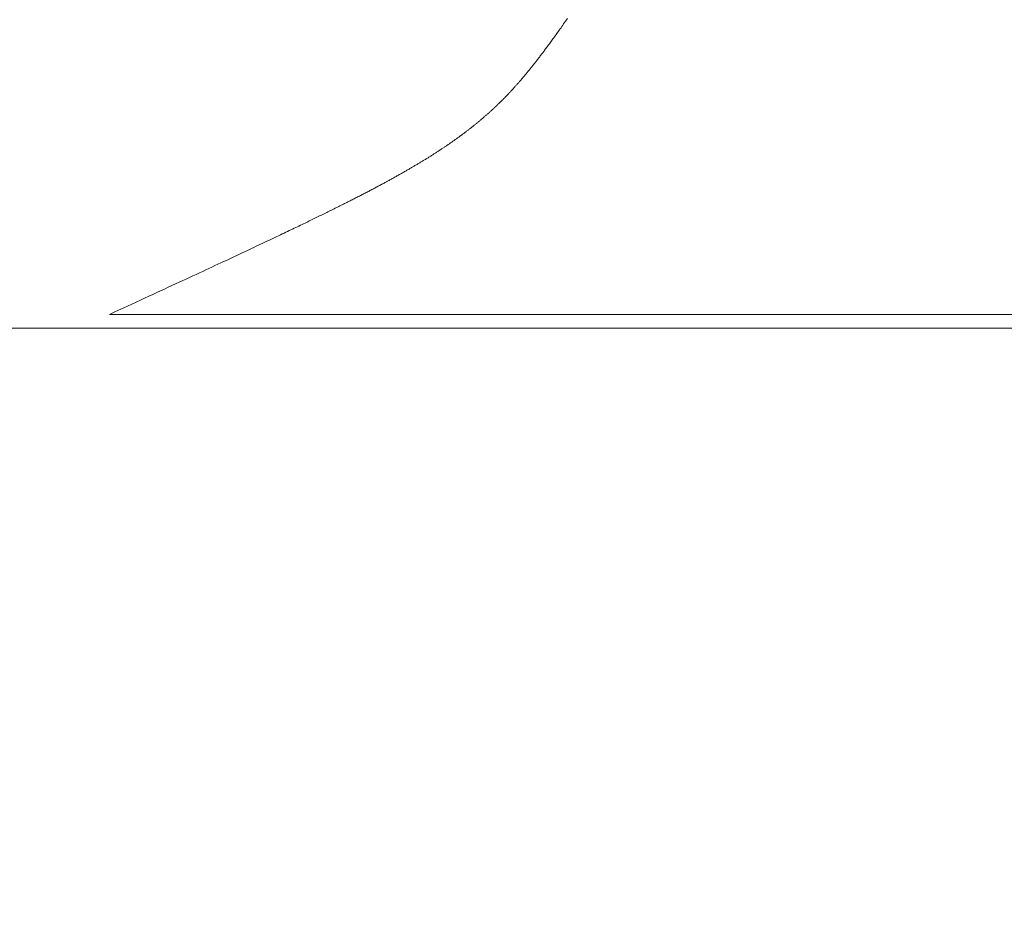
# Model space of a CAD drawing. Extents: x 0 to 171, y -1 to 179.
# Drawn here: x 29 to 29, y 15 to 15 of the extents above; entities that cross this region are included whole.
import ezdxf

# ---------------------------------------------------------------- set-up
doc = ezdxf.new("R2010")
doc.units = 0
doc.header["$MEASUREMENT"] = 0
doc.header["$PDMODE"] = 2
doc.layers.get('0').update_dxf_attribs({"linetype": 'CONTINUOUS'})
doc.layers.get('Defpoints').update_dxf_attribs({"linetype": 'CONTINUOUS'})
for name, color, linetype, lineweight in [('Dimension', 2, 'CONTINUOUS', 15), ('GLASS', 121, 'CONTINUOUS', 15), ('OBJECT DETAIL', 254, 'CONTINUOUS', 20)]:
    doc.layers.add(name, color=color, linetype=linetype, lineweight=lineweight)
doc.styles.get("Standard").update_dxf_attribs({"font": 'ARIAL.TTF'})
doc.dimstyles.new('Nabco Dimension Arch Style - Autocad', dxfattribs={"dimscale": 7, "dimtxt": 0.125, "dimasz": 0.125, "dimexe": 0.04, "dimexo": 0.04, "dimgap": 0.04, "dimtad": 0, "dimdec": 4, "dimrnd": 2e-05, "dimzin": 4, "dimdsep": 46, "dimlunit": 5, "dimtxsty": 'Standard', "dimcen": 0, "dimclrd": 256, "dimclre": 256, "dimclrt": 256, "dimadec": 1, "dimazin": 1, "dimtm": 1e-09, "dimtfac": 1, "dimtdec": 4, "dimtofl": 0, "dimtmove": 0, "dimatfit": 3, "dimfxl": 0, "dimfrac": 2, "dimtolj": 1, "dimtzin": 4, "dimlwd": -1, "dimlwe": -1, "dimarcsym": 0})

# ---------------------------------------------------------------- blocks, each defined once
blk = doc.blocks.new('*D21')
at = {"layer": 'Defpoints', "color": 0}
for p in [(22.64878, 18.38852), (22.64878, 16.09713), (31.16516, 14.78654)]:
    blk.add_point(p, dxfattribs=at)
at = {"layer": 'Dimension'}
for p, q in [((22.64878, 16.21713), (22.64878, 18.50852)), ((31.16516, 14.90654), (31.16516, 18.50852)), ((23.02378, 18.38852), (24.5316, 18.38852)), ((30.79016, 18.38852), (29.28234, 18.38852))]:
    blk.add_line(p, q, dxfattribs=at)
for points in [[(23.02378, 18.45102), (23.02378, 18.32602), (22.64878, 18.38852)], [(30.79016, 18.45102), (30.79016, 18.32602), (31.16516, 18.38852)]]:
    blk.add_solid(points, dxfattribs=at)
at = {"layer": 'Dimension', "insert": (26.90697, 18.38852), "char_height": 0.375, "attachment_point": 5}
blk.add_mtext('\\A1;SLIDING WINDOW', dxfattribs=at)
blk = doc.blocks.new('GLSTOP')
for p, q in [((-0.42111, -0.12513), (-0.77053, -0.12513)), ((-0.77053, -0.12513), (-0.76955, -0.12558)), ((-0.76955, -0.12558), (-0.76858, -0.12602)), ((-0.76858, -0.12602), (-0.76764, -0.12646)), ((-0.76764, -0.12646), (-0.7667, -0.12689)), ((-0.7667, -0.12689), (-0.76578, -0.12731)), ((-0.76578, -0.12731), (-0.76488, -0.12773)), ((-0.76488, -0.12773), (-0.76398, -0.12814)), ((-0.76398, -0.12814), (-0.76311, -0.12854)), ((-0.76311, -0.12854), (-0.76224, -0.12894)), ((-0.76224, -0.12894), (-0.7614, -0.12933)), ((-0.7614, -0.12933), (-0.76056, -0.12971)), ((-0.76056, -0.12971), (-0.75974, -0.13009)), ((-0.75974, -0.13009), (-0.75893, -0.13046)), ((-0.75893, -0.13046), (-0.75813, -0.13083)), ((-0.75813, -0.13083), (-0.75735, -0.13119)), ((-0.75735, -0.13119), (-0.75658, -0.13155)), ((-0.75658, -0.13155), (-0.75582, -0.1319)), ((-0.75582, -0.1319), (-0.75508, -0.13224)), ((-0.75508, -0.13224), (-0.75435, -0.13258)), ((-0.75435, -0.13258), (-0.75363, -0.13291)), ((-0.75363, -0.13291), (-0.75292, -0.13324)), ((-0.75292, -0.13324), (-0.75222, -0.13356)), ((-0.75222, -0.13356), (-0.75154, -0.13388)), ((-0.75154, -0.13388), (-0.75087, -0.13419)), ((-0.75087, -0.13419), (-0.75021, -0.1345)), ((-0.75021, -0.1345), (-0.74956, -0.1348)), ((-0.74956, -0.1348), (-0.74892, -0.1351)), ((-0.74892, -0.1351), (-0.74829, -0.13539)), ((-0.74829, -0.13539), (-0.74767, -0.13568)), ((-0.74767, -0.13568), (-0.74707, -0.13596)), ((-0.74707, -0.13596), (-0.74647, -0.13624)), ((-0.74647, -0.13624), (-0.74588, -0.13651)), ((-0.74588, -0.13651), (-0.74531, -0.13678)), ((-0.74531, -0.13678), (-0.74474, -0.13704)), ((-0.74474, -0.13704), (-0.74418, -0.1373)), ((-0.74418, -0.1373), (-0.74364, -0.13756)), ((-0.74364, -0.13756), (-0.7431, -0.13781)), ((-0.7431, -0.13781), (-0.74257, -0.13806)), ((-0.74257, -0.13806), (-0.74205, -0.1383)), ((-0.74205, -0.1383), (-0.74154, -0.13854)), ((-0.74154, -0.13854), (-0.74104, -0.13877)), ((-0.74104, -0.13877), (-0.74055, -0.139)), ((-0.74055, -0.139), (-0.74007, -0.13923)), ((-0.74007, -0.13923), (-0.73959, -0.13946)), ((-0.73959, -0.13946), (-0.73912, -0.13968)), ((-0.73912, -0.13968), (-0.73867, -0.13989)), ((-0.73867, -0.13989), (-0.73821, -0.1401)), ((-0.73821, -0.1401), (-0.73777, -0.14031)), ((-0.73777, -0.14031), (-0.73733, -0.14052)), ((-0.73733, -0.14052), (-0.73691, -0.14072)), ((-0.73691, -0.14072), (-0.73648, -0.14092)), ((-0.73648, -0.14092), (-0.73607, -0.14112)), ((-0.73607, -0.14112), (-0.73566, -0.14131)), ((-0.73566, -0.14131), (-0.73526, -0.1415)), ((-0.73526, -0.1415), (-0.73487, -0.14169)), ((-0.73487, -0.14169), (-0.73448, -0.14188)), ((-0.73448, -0.14188), (-0.7341, -0.14206)), ((-0.7341, -0.14206), (-0.73372, -0.14224)), ((-0.73372, -0.14224), (-0.73335, -0.14241)), ((-0.73335, -0.14241), (-0.73299, -0.14259)), ((-0.73299, -0.14259), (-0.73263, -0.14276)), ((-0.73263, -0.14276), (-0.73227, -0.14293)), ((-0.73227, -0.14293), (-0.73193, -0.14309)), ((-0.73193, -0.14309), (-0.73158, -0.14326)), ((-0.73158, -0.14326), (-0.73125, -0.14342)), ((-0.73125, -0.14342), (-0.73091, -0.14358)), ((-0.73091, -0.14358), (-0.73058, -0.14374)), ((-0.73058, -0.14374), (-0.73026, -0.1439)), ((-0.73026, -0.1439), (-0.72994, -0.14405)), ((-0.72994, -0.14405), (-0.72962, -0.1442)), ((-0.72962, -0.1442), (-0.72931, -0.14435)), ((-0.72931, -0.14435), (-0.729, -0.1445)), ((-0.729, -0.1445), (-0.7287, -0.14465)), ((-0.7287, -0.14465), (-0.7284, -0.1448)), ((-0.7284, -0.1448), (-0.7281, -0.14494)), ((-0.7281, -0.14494), (-0.72781, -0.14508)), ((-0.72781, -0.14508), (-0.72752, -0.14523)), ((-0.72752, -0.14523), (-0.72723, -0.14537)), ((-0.72723, -0.14537), (-0.72694, -0.14551)), ((-0.72694, -0.14551), (-0.72666, -0.14565)), ((-0.72666, -0.14565), (-0.72638, -0.14578)), ((-0.72638, -0.14578), (-0.7261, -0.14592)), ((-0.7261, -0.14592), (-0.72582, -0.14605)), ((-0.72582, -0.14605), (-0.72555, -0.14619)), ((-0.72555, -0.14619), (-0.72528, -0.14632)), ((-0.72528, -0.14632), (-0.72501, -0.14646)), ((-0.72501, -0.14646), (-0.72474, -0.14659)), ((-0.72474, -0.14659), (-0.72448, -0.14672)), ((-0.72448, -0.14672), (-0.72421, -0.14685)), ((-0.72421, -0.14685), (-0.72395, -0.14698)), ((-0.72395, -0.14698), (-0.7237, -0.1471)), ((-0.7237, -0.1471), (-0.72344, -0.14723)), ((-0.72344, -0.14723), (-0.72319, -0.14736)), ((-0.72319, -0.14736), (-0.72293, -0.14748)), ((-0.72293, -0.14748), (-0.72268, -0.14761)), ((-0.72268, -0.14761), (-0.72243, -0.14773)), ((-0.72243, -0.14773), (-0.72219, -0.14785)), ((-0.72219, -0.14785), (-0.72194, -0.14797)), ((-0.72194, -0.14797), (-0.7217, -0.1481)), ((-0.7217, -0.1481), (-0.72146, -0.14822)), ((-0.72146, -0.14822), (-0.72122, -0.14834)), ((-0.72122, -0.14834), (-0.72099, -0.14845)), ((-0.72099, -0.14845), (-0.72075, -0.14857)), ((-0.72075, -0.14857), (-0.72052, -0.14869)), ((-0.72052, -0.14869), (-0.72029, -0.14881)), ((-0.72029, -0.14881), (-0.72006, -0.14892)), ((-0.72006, -0.14892), (-0.71983, -0.14904)), ((-0.71983, -0.14904), (-0.71961, -0.14915)), ((-0.71961, -0.14915), (-0.71938, -0.14926)), ((-0.71938, -0.14926), (-0.71916, -0.14938)), ((-0.71916, -0.14938), (-0.71894, -0.14949)), ((-0.71894, -0.14949), (-0.71872, -0.1496)), ((-0.71872, -0.1496), (-0.71851, -0.14971)), ((-0.71851, -0.14971), (-0.71829, -0.14982)), ((-0.71829, -0.14982), (-0.71808, -0.14993)), ((-0.71808, -0.14993), (-0.71786, -0.15004)), ((-0.71786, -0.15004), (-0.71765, -0.15015)), ((-0.71765, -0.15015), (-0.71744, -0.15025)), ((-0.71744, -0.15025), (-0.71724, -0.15036)), ((-0.71724, -0.15036), (-0.71703, -0.15047)), ((-0.71703, -0.15047), (-0.71683, -0.15057)), ((-0.71683, -0.15057), (-0.71662, -0.15068)), ((-0.71662, -0.15068), (-0.71642, -0.15078)), ((-0.71642, -0.15078), (-0.71622, -0.15089)), ((-0.71622, -0.15089), (-0.71602, -0.15099)), ((-0.71602, -0.15099), (-0.71582, -0.1511)), ((-0.71582, -0.1511), (-0.71563, -0.1512)), ((-0.71563, -0.1512), (-0.71543, -0.1513)), ((-0.71543, -0.1513), (-0.71524, -0.1514)), ((-0.71524, -0.1514), (-0.71505, -0.1515)), ((-0.71505, -0.1515), (-0.71486, -0.1516)), ((-0.71486, -0.1516), (-0.71467, -0.1517)), ((-0.71467, -0.1517), (-0.71448, -0.1518)), ((-0.71448, -0.1518), (-0.71429, -0.1519)), ((-0.71429, -0.1519), (-0.71411, -0.152)), ((-0.71411, -0.152), (-0.71392, -0.1521)), ((-0.71392, -0.1521), (-0.71374, -0.1522)), ((-0.71374, -0.1522), (-0.71355, -0.1523)), ((-0.71355, -0.1523), (-0.71337, -0.15239)), ((-0.71337, -0.15239), (-0.71319, -0.15249)), ((-0.71319, -0.15249), (-0.71301, -0.15259)), ((-0.71301, -0.15259), (-0.71283, -0.15268)), ((-0.71283, -0.15268), (-0.71266, -0.15278)), ((-0.71266, -0.15278), (-0.71248, -0.15288)), ((-0.71248, -0.15288), (-0.7123, -0.15297)), ((-0.7123, -0.15297), (-0.71213, -0.15307)), ((-0.71213, -0.15307), (-0.71195, -0.15316)), ((-0.71195, -0.15316), (-0.71178, -0.15326)), ((-0.71178, -0.15326), (-0.71161, -0.15335)), ((-0.71161, -0.15335), (-0.71144, -0.15344)), ((-0.71144, -0.15344), (-0.71127, -0.15354)), ((-0.71127, -0.15354), (-0.7111, -0.15363)), ((-0.7111, -0.15363), (-0.71093, -0.15372)), ((-0.71093, -0.15372), (-0.71076, -0.15382)), ((-0.71076, -0.15382), (-0.71059, -0.15391)), ((-0.71059, -0.15391), (-0.71043, -0.154)), ((-0.71043, -0.154), (-0.71026, -0.1541)), ((-0.71026, -0.1541), (-0.71009, -0.15419)), ((-0.71009, -0.15419), (-0.70993, -0.15428)), ((-0.70993, -0.15428), (-0.70977, -0.15437)), ((-0.70977, -0.15437), (-0.7096, -0.15446)), ((-0.7096, -0.15446), (-0.70944, -0.15456)), ((-0.70944, -0.15456), (-0.70928, -0.15465)), ((-0.70928, -0.15465), (-0.70912, -0.15474)), ((-0.70912, -0.15474), (-0.70895, -0.15483)), ((-0.70895, -0.15483), (-0.70879, -0.15492)), ((-0.70879, -0.15492), (-0.70863, -0.15501)), ((-0.70863, -0.15501), (-0.70847, -0.1551)), ((-0.70847, -0.1551), (-0.70832, -0.15519)), ((-0.70832, -0.15519), (-0.70816, -0.15528)), ((-0.70816, -0.15528), (-0.708, -0.15537)), ((-0.708, -0.15537), (-0.70784, -0.15547)), ((-0.70784, -0.15547), (-0.70769, -0.15556)), ((-0.70769, -0.15556), (-0.70753, -0.15565)), ((-0.70753, -0.15565), (-0.70738, -0.15574)), ((-0.70738, -0.15574), (-0.70722, -0.15583)), ((-0.70722, -0.15583), (-0.70707, -0.15592)), ((-0.70707, -0.15592), (-0.70691, -0.15601)), ((-0.70691, -0.15601), (-0.70676, -0.1561)), ((-0.70676, -0.1561), (-0.70661, -0.15618)), ((-0.70661, -0.15618), (-0.70646, -0.15627)), ((-0.70646, -0.15627), (-0.7063, -0.15636)), ((-0.7063, -0.15636), (-0.70615, -0.15645)), ((-0.70615, -0.15645), (-0.706, -0.15654)), ((-0.706, -0.15654), (-0.70585, -0.15663)), ((-0.70585, -0.15663), (-0.7057, -0.15672)), ((-0.7057, -0.15672), (-0.70555, -0.15681)), ((-0.70555, -0.15681), (-0.70541, -0.1569)), ((-0.70541, -0.1569), (-0.70526, -0.15699)), ((-0.70526, -0.15699), (-0.70511, -0.15707)), ((-0.70511, -0.15707), (-0.70497, -0.15716)), ((-0.70497, -0.15716), (-0.70482, -0.15725)), ((-0.70482, -0.15725), (-0.70467, -0.15734)), ((-0.70467, -0.15734), (-0.70453, -0.15743)), ((-0.70453, -0.15743), (-0.70438, -0.15752)), ((-0.70438, -0.15752), (-0.70424, -0.1576)), ((-0.70424, -0.1576), (-0.7041, -0.15769)), ((-0.7041, -0.15769), (-0.70395, -0.15778)), ((-0.70395, -0.15778), (-0.70381, -0.15787)), ((-0.70381, -0.15787), (-0.70367, -0.15796)), ((-0.70367, -0.15796), (-0.70353, -0.15804)), ((-0.70353, -0.15804), (-0.70339, -0.15813)), ((-0.70339, -0.15813), (-0.70325, -0.15822)), ((-0.70325, -0.15822), (-0.70311, -0.15831)), ((-0.70311, -0.15831), (-0.70297, -0.15839)), ((-0.70297, -0.15839), (-0.70283, -0.15848)), ((-0.70283, -0.15848), (-0.70269, -0.15857)), ((-0.70269, -0.15857), (-0.70255, -0.15866)), ((-0.70255, -0.15866), (-0.70241, -0.15874)), ((-0.70241, -0.15874), (-0.70228, -0.15883)), ((-0.70228, -0.15883), (-0.70214, -0.15892)), ((-0.70214, -0.15892), (-0.702, -0.159)), ((-0.702, -0.159), (-0.70187, -0.15909)), ((-0.70187, -0.15909), (-0.70173, -0.15918)), ((-0.70173, -0.15918), (-0.7016, -0.15926)), ((-0.7016, -0.15926), (-0.70146, -0.15935)), ((-0.70146, -0.15935), (-0.70133, -0.15944)), ((-0.70133, -0.15944), (-0.7012, -0.15953)), ((-0.7012, -0.15953), (-0.70107, -0.15961)), ((-0.70107, -0.15961), (-0.70093, -0.1597)), ((-0.70093, -0.1597), (-0.7008, -0.15979)), ((-0.7008, -0.15979), (-0.70067, -0.15987)), ((-0.70067, -0.15987), (-0.70054, -0.15996)), ((-0.70054, -0.15996), (-0.70041, -0.16004)), ((-0.70041, -0.16004), (-0.70028, -0.16013)), ((-0.70028, -0.16013), (-0.70015, -0.16022)), ((-0.70015, -0.16022), (-0.70002, -0.1603)), ((-0.70002, -0.1603), (-0.69989, -0.16039)), ((-0.69989, -0.16039), (-0.69976, -0.16048)), ((-0.69976, -0.16048), (-0.69963, -0.16056)), ((-0.69963, -0.16056), (-0.69951, -0.16065)), ((-0.69951, -0.16065), (-0.69938, -0.16074)), ((-0.69938, -0.16074), (-0.69925, -0.16082)), ((-0.69925, -0.16082), (-0.69913, -0.16091)), ((-0.69913, -0.16091), (-0.699, -0.161)), ((-0.699, -0.161), (-0.69888, -0.16108)), ((-0.69888, -0.16108), (-0.69875, -0.16117)), ((-0.69875, -0.16117), (-0.69863, -0.16125)), ((-0.69863, -0.16125), (-0.6985, -0.16134)), ((-0.6985, -0.16134), (-0.69838, -0.16143)), ((-0.69838, -0.16143), (-0.69826, -0.16151)), ((-0.69826, -0.16151), (-0.69813, -0.1616)), ((-0.69813, -0.1616), (-0.69801, -0.16168)), ((-0.69801, -0.16168), (-0.69789, -0.16177)), ((-0.69789, -0.16177), (-0.69777, -0.16186)), ((-0.69777, -0.16186), (-0.69765, -0.16194)), ((-0.69765, -0.16194), (-0.69753, -0.16203)), ((-0.69753, -0.16203), (-0.69741, -0.16212)), ((-0.69741, -0.16212), (-0.69729, -0.1622)), ((-0.69729, -0.1622), (-0.69717, -0.16229)), ((-0.69717, -0.16229), (-0.69705, -0.16237)), ((-0.69705, -0.16237), (-0.69693, -0.16246)), ((-0.69693, -0.16246), (-0.69681, -0.16255)), ((-0.69681, -0.16255), (-0.69669, -0.16263)), ((-0.69669, -0.16263), (-0.69657, -0.16272)), ((-0.69657, -0.16272), (-0.69646, -0.16281)), ((-0.69646, -0.16281), (-0.69634, -0.16289)), ((-0.69634, -0.16289), (-0.69622, -0.16298)), ((-0.69622, -0.16298), (-0.69611, -0.16307)), ((-0.69611, -0.16307), (-0.69599, -0.16315)), ((-0.69599, -0.16315), (-0.69588, -0.16324)), ((-0.69588, -0.16324), (-0.69576, -0.16332)), ((-0.69576, -0.16332), (-0.69565, -0.16341)), ((-0.69565, -0.16341), (-0.69553, -0.1635)), ((-0.69553, -0.1635), (-0.69542, -0.16358)), ((-0.69542, -0.16358), (-0.6953, -0.16367)), ((-0.6953, -0.16367), (-0.69519, -0.16376)), ((-0.69519, -0.16376), (-0.69508, -0.16384)), ((-0.69508, -0.16384), (-0.69496, -0.16393)), ((-0.69496, -0.16393), (-0.69485, -0.16402)), ((-0.69485, -0.16402), (-0.69474, -0.1641)), ((-0.69474, -0.1641), (-0.69463, -0.16419)), ((-0.69463, -0.16419), (-0.69452, -0.16428)), ((-0.69452, -0.16428), (-0.69441, -0.16437)), ((-0.69441, -0.16437), (-0.6943, -0.16445)), ((-0.6943, -0.16445), (-0.69419, -0.16454)), ((-0.69419, -0.16454), (-0.69408, -0.16463)), ((-0.69408, -0.16463), (-0.69397, -0.16471)), ((-0.69397, -0.16471), (-0.69386, -0.1648)), ((-0.69386, -0.1648), (-0.69375, -0.16489)), ((-0.69375, -0.16489), (-0.69364, -0.16498)), ((-0.69364, -0.16498), (-0.69353, -0.16506)), ((-0.69353, -0.16506), (-0.69342, -0.16515)), ((-0.69342, -0.16515), (-0.69331, -0.16524)), ((-0.69331, -0.16524), (-0.69321, -0.16533)), ((-0.69321, -0.16533), (-0.6931, -0.16541)), ((-0.6931, -0.16541), (-0.69299, -0.1655)), ((-0.69299, -0.1655), (-0.69289, -0.16559)), ((-0.69289, -0.16559), (-0.69278, -0.16568)), ((-0.69278, -0.16568), (-0.69267, -0.16576)), ((-0.69267, -0.16576), (-0.69257, -0.16585)), ((-0.69257, -0.16585), (-0.69246, -0.16594)), ((-0.69246, -0.16594), (-0.69236, -0.16603)), ((-0.69236, -0.16603), (-0.69225, -0.16612)), ((-0.69225, -0.16612), (-0.69215, -0.16621)), ((-0.69215, -0.16621), (-0.69204, -0.16629)), ((-0.69204, -0.16629), (-0.69194, -0.16638)), ((-0.69194, -0.16638), (-0.69184, -0.16647)), ((-0.69184, -0.16647), (-0.69173, -0.16656)), ((-0.69173, -0.16656), (-0.69163, -0.16665)), ((-0.69163, -0.16665), (-0.69153, -0.16674)), ((-0.69153, -0.16674), (-0.69142, -0.16683)), ((-0.69142, -0.16683), (-0.69132, -0.16692)), ((-0.69132, -0.16692), (-0.69122, -0.16701)), ((-0.69122, -0.16701), (-0.69112, -0.16709)), ((-0.69112, -0.16709), (-0.69102, -0.16718)), ((-0.69102, -0.16718), (-0.69092, -0.16727)), ((-0.69092, -0.16727), (-0.69081, -0.16736)), ((-0.69081, -0.16736), (-0.69071, -0.16745)), ((-0.69071, -0.16745), (-0.69061, -0.16754)), ((-0.69061, -0.16754), (-0.69051, -0.16763)), ((-0.69051, -0.16763), (-0.69041, -0.16772)), ((-0.69041, -0.16772), (-0.69031, -0.16781)), ((-0.69031, -0.16781), (-0.69021, -0.1679)), ((-0.69021, -0.1679), (-0.69011, -0.16799)), ((-0.69011, -0.16799), (-0.69001, -0.16808)), ((-0.69001, -0.16808), (-0.68992, -0.16817)), ((-0.68992, -0.16817), (-0.68982, -0.16827)), ((-0.68982, -0.16827), (-0.68972, -0.16836)), ((-0.68972, -0.16836), (-0.68962, -0.16845)), ((-0.68962, -0.16845), (-0.68952, -0.16854)), ((-0.68952, -0.16854), (-0.68942, -0.16863)), ((-0.68942, -0.16863), (-0.68933, -0.16872)), ((-0.68933, -0.16872), (-0.68923, -0.16881)), ((-0.68923, -0.16881), (-0.68913, -0.1689)), ((-0.68913, -0.1689), (-0.68904, -0.169)), ((-0.68904, -0.169), (-0.68894, -0.16909)), ((-0.68894, -0.16909), (-0.68884, -0.16918)), ((-0.68884, -0.16918), (-0.68874, -0.16927)), ((-0.68874, -0.16927), (-0.68865, -0.16937)), ((-0.68865, -0.16937), (-0.68855, -0.16946)), ((-0.68855, -0.16946), (-0.68846, -0.16955)), ((-0.68846, -0.16955), (-0.68836, -0.16965)), ((-0.68836, -0.16965), (-0.68826, -0.16974)), ((-0.68826, -0.16974), (-0.68817, -0.16983)), ((-0.68817, -0.16983), (-0.68807, -0.16993)), ((-0.68807, -0.16993), (-0.68798, -0.17002)), ((-0.68798, -0.17002), (-0.68788, -0.17012)), ((-0.68788, -0.17012), (-0.68779, -0.17021)), ((-0.68779, -0.17021), (-0.68769, -0.17031)), ((-0.68769, -0.17031), (-0.68759, -0.1704)), ((-0.68759, -0.1704), (-0.6875, -0.1705)), ((-0.6875, -0.1705), (-0.6874, -0.1706)), ((-0.6874, -0.1706), (-0.68731, -0.17069)), ((-0.68731, -0.17069), (-0.68721, -0.17079)), ((-0.68721, -0.17079), (-0.68712, -0.17089)), ((-0.68712, -0.17089), (-0.68702, -0.17099)), ((-0.68702, -0.17099), (-0.68693, -0.17109)), ((-0.68693, -0.17109), (-0.68683, -0.17119)), ((-0.68683, -0.17119), (-0.68674, -0.17128)), ((-0.68674, -0.17128), (-0.68664, -0.17138)), ((-0.68664, -0.17138), (-0.68654, -0.17149)), ((-0.68654, -0.17149), (-0.68645, -0.17159)), ((-0.68645, -0.17159), (-0.68635, -0.17169)), ((-0.68635, -0.17169), (-0.68626, -0.17179)), ((-0.68626, -0.17179), (-0.68616, -0.17189)), ((-0.68616, -0.17189), (-0.68606, -0.17199)), ((-0.68606, -0.17199), (-0.68597, -0.1721)), ((-0.68597, -0.1721), (-0.68587, -0.1722)), ((-0.68587, -0.1722), (-0.68578, -0.17231)), ((-0.68578, -0.17231), (-0.68568, -0.17241)), ((-0.68568, -0.17241), (-0.68558, -0.17252)), ((-0.68558, -0.17252), (-0.68548, -0.17262)), ((-0.68548, -0.17262), (-0.68539, -0.17273)), ((-0.68539, -0.17273), (-0.68529, -0.17284)), ((-0.68529, -0.17284), (-0.68519, -0.17295)), ((-0.68519, -0.17295), (-0.6851, -0.17305)), ((-0.6851, -0.17305), (-0.685, -0.17316)), ((-0.685, -0.17316), (-0.6849, -0.17327)), ((-0.6849, -0.17327), (-0.6848, -0.17338)), ((-0.6848, -0.17338), (-0.6847, -0.17349)), ((-0.6847, -0.17349), (-0.6846, -0.17361)), ((-0.6846, -0.17361), (-0.6845, -0.17372)), ((-0.6845, -0.17372), (-0.68441, -0.17383)), ((-0.68441, -0.17383), (-0.68431, -0.17395)), ((-0.68431, -0.17395), (-0.68421, -0.17406)), ((-0.68421, -0.17406), (-0.68411, -0.17418)), ((-0.68411, -0.17418), (-0.684, -0.17429)), ((-0.684, -0.17429), (-0.6839, -0.17441)), ((-0.6839, -0.17441), (-0.6838, -0.17453)), ((-0.6838, -0.17453), (-0.6837, -0.17465)), ((-0.6837, -0.17465), (-0.6836, -0.17477)), ((-0.6836, -0.17477), (-0.6835, -0.17489)), ((-0.6835, -0.17489), (-0.6834, -0.17501)), ((-0.6834, -0.17501), (-0.68329, -0.17513)), ((-0.68329, -0.17513), (-0.68319, -0.17525)), ((-0.68319, -0.17525), (-0.68309, -0.17537)), ((-0.68309, -0.17537), (-0.68298, -0.1755)), ((-0.68298, -0.1755), (-0.68288, -0.17562)), ((-0.68288, -0.17562), (-0.68277, -0.17575)), ((-0.68277, -0.17575), (-0.68267, -0.17588)), ((-0.68267, -0.17588), (-0.68256, -0.176)), ((-0.68256, -0.176), (-0.68246, -0.17613)), ((-0.68246, -0.17613), (-0.68235, -0.17626)), ((-0.68235, -0.17626), (-0.68224, -0.17639)), ((-0.68224, -0.17639), (-0.68213, -0.17652)), ((-0.68213, -0.17652), (-0.68203, -0.17666)), ((-0.68203, -0.17666), (-0.68192, -0.17679)), ((-0.68192, -0.17679), (-0.68181, -0.17692)), ((-0.68181, -0.17692), (-0.6817, -0.17706)), ((-0.6817, -0.17706), (-0.68159, -0.17719)), ((-0.68159, -0.17719), (-0.68148, -0.17733)), ((-0.68148, -0.17733), (-0.68137, -0.17747)), ((-0.68137, -0.17747), (-0.68126, -0.17761)), ((-0.68126, -0.17761), (-0.68115, -0.17775)), ((-0.68115, -0.17775), (-0.68103, -0.17789)), ((-0.68103, -0.17789), (-0.68092, -0.17804)), ((-0.68092, -0.17804), (-0.6808, -0.17818)), ((-0.6808, -0.17818), (-0.68069, -0.17833)), ((-0.68069, -0.17833), (-0.68057, -0.17848)), ((-0.68057, -0.17848), (-0.68045, -0.17863)), ((-0.68045, -0.17863), (-0.68034, -0.17878)), ((-0.68034, -0.17878), (-0.68022, -0.17893)), ((-0.68022, -0.17893), (-0.6801, -0.17909)), ((-0.6801, -0.17909), (-0.67997, -0.17924)), ((-0.67997, -0.17924), (-0.67985, -0.1794)), ((-0.67985, -0.1794), (-0.67973, -0.17957)), ((-0.67973, -0.17957), (-0.6796, -0.17973)), ((-0.6796, -0.17973), (-0.67947, -0.1799)), ((-0.67947, -0.1799), (-0.67935, -0.18007)), ((-0.67935, -0.18007), (-0.67922, -0.18024)), ((-0.67922, -0.18024), (-0.67908, -0.18041)), ((-0.67908, -0.18041), (-0.67895, -0.18059)), ((-0.67895, -0.18059), (-0.67882, -0.18076)), ((-0.67882, -0.18076), (-0.67868, -0.18095)), ((-0.67868, -0.18095), (-0.67854, -0.18113)), ((-0.67854, -0.18113), (-0.6784, -0.18132)), ((-0.6784, -0.18132), (-0.67826, -0.18151)), ((-0.67826, -0.18151), (-0.67812, -0.1817)), ((-0.67812, -0.1817), (-0.67798, -0.1819)), ((-0.67798, -0.1819), (-0.67783, -0.1821)), ((-0.67783, -0.1821), (-0.67768, -0.1823)), ((-0.67768, -0.1823), (-0.67753, -0.1825)), ((-0.67753, -0.1825), (-0.67738, -0.18271)), ((-0.67738, -0.18271), (-0.67722, -0.18293)), ((-0.67722, -0.18293), (-0.67707, -0.18314)), ((-0.67707, -0.18314), (-0.67691, -0.18336)), ((-0.67691, -0.18336), (-0.67675, -0.18358)), ((-0.67675, -0.18358), (-0.67658, -0.18381)), ((-0.67658, -0.18381), (-0.67642, -0.18404)), ((-0.67642, -0.18404), (-0.67625, -0.18428)), ((-0.67625, -0.18428), (-0.67608, -0.18451)), ((-0.67608, -0.18451), (-0.67591, -0.18476)), ((-0.67591, -0.18476), (-0.67573, -0.185)), ((-0.67573, -0.185), (-0.67555, -0.18525)), ((-0.67555, -0.18525), (-0.67537, -0.18551)), ((-0.67537, -0.18551), (-0.67519, -0.18577)), ((-0.67519, -0.18577), (-0.67501, -0.18603)), ((-0.67501, -0.18603), (-0.67482, -0.1863)), ((-0.67482, -0.1863), (-0.67463, -0.18657)), ((-0.67463, -0.18657), (-0.67443, -0.18685)), ((-0.67443, -0.18685), (-0.67424, -0.18713)), ((-0.67424, -0.18713), (-0.67404, -0.18742))]:
    blk.add_line(p, q)

msp = doc.modelspace()

# ---------------------------------------------------------------- linework, layer by layer
at = {"layer": 'GLASS'}
msp.add_lwpolyline([(29.39976, 14.78767), (24.432501, 14.78767), (24.432501, 14.601277), (29.39976, 14.601277)], close=True, dxfattribs=at)

# ---------------------------------------------------------------- block references
at = {"layer": 'OBJECT DETAIL', "xscale": -0.75, "yscale": 0.75, "zscale": 0.75, "rotation": 180}
msp.add_blockref('GLSTOP', (29.70766, 14.695982), dxfattribs=at)

# ---------------------------------------------------------------- dimensions: what is measured, and where the dimension line sits
at = {"layer": 'Dimension'}
dim = msp.add_linear_dim(base=(22.648778, 18.388523), p1=(31.165163, 14.786541), p2=(22.648778, 16.097135), angle=180, text='SLIDING WINDOW', dimstyle='Nabco Dimension Arch Style - Autocad', override={"dimscale": 3, "dimlfac": 1.333333, "dimpost": '\\X'}, dxfattribs=at)
dim.commit()
dim.dimension.update_dxf_attribs({"geometry": '*D21', "text_midpoint": (26.906971, 18.388523)})

doc.saveas('drawing.dxf')
